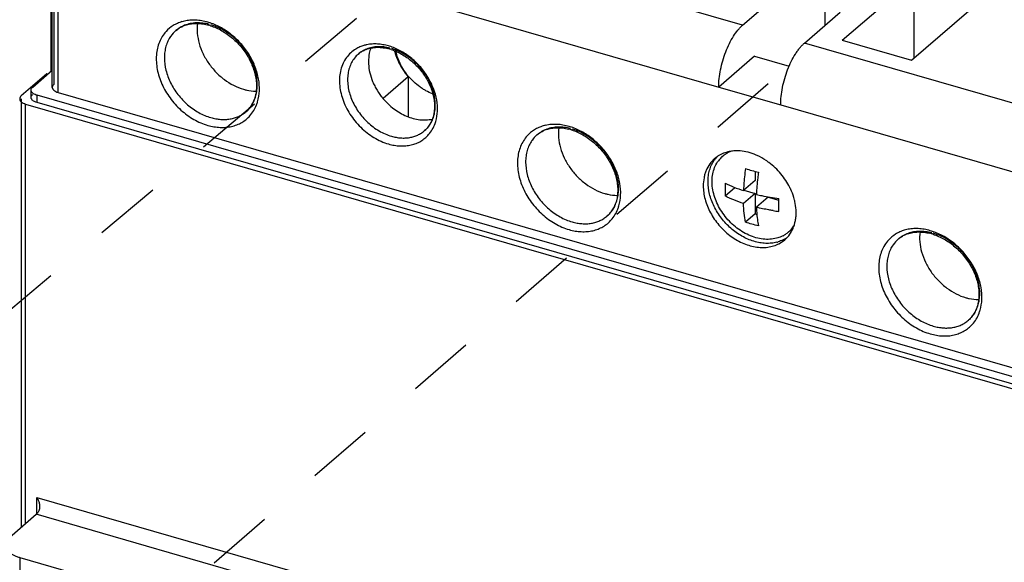
# Model space of a CAD drawing. Units: inches. Extents: x 0 to 34.1, y -24.7 to 22.
# Drawn here: x 26.5 to 29.3, y 12.1 to 13.6 of the extents above; entities that cross this region are included whole.
import ezdxf

# ---------------------------------------------------------------- set-up
doc = ezdxf.new("R2010")
doc.units = ezdxf.units.IN
doc.header["$LTSCALE"] = 1.87
doc.header["$MEASUREMENT"] = 0
doc.linetypes.add('DASHED', pattern=[0.2, 0.1, -0.1])
doc.layers.get('0').update_dxf_attribs({"linetype": 'CONTINUOUS'})

msp = doc.modelspace()

# ---------------------------------------------------------------- linework, layer by layer
at = {"color": 6, "linetype": 'Continuous'}
for p, q in [((26.5884, 13.4173), (26.5884, 13.939)), ((26.5851, 13.4625), (26.5851, 13.9206)), ((28.8066, 13.5498), (29.0074, 13.7237)), ((29.0074, 13.7237), (29.0074, 13.4988)), ((28.5268, 13.5919), (28.6272, 13.6789)), ((29.0014, 13.4936), (29.2022, 13.6675)), ((28.7576, 13.6412), (28.7576, 13.591)), ((28.7007, 13.5417), (28.8011, 13.6287)), ((28.8066, 13.5498), (29.0014, 13.4936)), ((28.5603, 13.505), (28.4599, 13.418)), ((28.5603, 13.505), (28.6579, 13.4768)), ((26.5334, 13.4177), (26.5884, 13.4653)), ((26.5734, 13.4555), (26.5014, 13.3932)), ((26.5761, 13.4547), (26.5734, 13.4555)), ((27.5878, 13.447), (27.5177, 13.3863)), ((27.5878, 13.447), (27.5878, 13.3356)), ((26.5928, 13.4257), (26.5909, 13.4238)), ((28.4599, 13.418), (28.6338, 13.3679)), ((26.5289, 13.3891), (26.5289, 13.4094)), ((29.4902, 12.5449), (26.5457, 13.3949)), ((26.6051, 13.4028), (29.4742, 12.5746)), ((26.5137, 13.3703), (29.4987, 12.5086)), ((29.4902, 12.5246), (26.5457, 13.3746)), ((28.5622, 13.1812), (28.5622, 13.1555)), ((28.4779, 13.1123), (28.5049, 13.1358)), ((28.5622, 13.1555), (28.5294, 13.1271)), ((28.5622, 13.1192), (28.5294, 13.0909)), ((28.5308, 13.1283), (28.5622, 13.1192)), ((28.5622, 13.1192), (28.5622, 13.062)), ((28.5984, 13.1088), (28.5656, 13.0804)), ((28.5984, 13.1088), (28.6285, 13.1001)), ((28.5622, 13.062), (28.5351, 13.0386)), ((28.5622, 13.062), (28.5669, 13.0606)), ((26.5539, 12.2333), (26.5539, 12.2394)), ((26.468, 12.1528), (26.5433, 12.218)), ((29.246, 11.3025), (26.4986, 12.0956))]:
    msp.add_line(p, q, dxfattribs=at)
at = {"color": 9, "linetype": 'Continuous'}
for p, q in [((26.5928, 13.939), (26.5928, 13.4257)), ((26.6051, 13.4028), (26.6051, 13.9245)), ((28.5268, 13.5919), (27.6864, 13.8346)), ((27.6194, 13.6607), (28.4599, 13.418)), ((29.5557, 13.2949), (28.7007, 13.5417)), ((26.5014, 13.3848), (26.5014, 12.1817)), ((26.5457, 13.3746), (26.5457, 13.3949)), ((26.5137, 12.1923), (26.5137, 13.3703)), ((28.6338, 13.3679), (29.4597, 13.1294)), ((26.5455, 12.2656), (29.4668, 11.4223)), ((26.5455, 12.2202), (26.5455, 12.2656)), ((29.4356, 11.383), (26.5433, 12.218)), ((26.4986, 10.7915), (26.4986, 12.0956))]:
    msp.add_line(p, q, dxfattribs=at)
at = {"color": 4, "linetype": 'DASHED'}
for p, q in [((26.1549, 12.5279), (27.5487, 13.7005)), ((28.5984, 13.427), (26.2545, 11.3986))]:
    msp.add_line(p, q, dxfattribs=at)
at = {"color": 9, "linetype": 'Continuous'}
for centre, radius, start, end in [((26.9825, 13.4993), 0.1067, 102.5674, 106.193), ((26.9781, 13.5099), 0.0952, 121.6998, 137.5728), ((26.9913, 13.5117), 0.0858, 130.9354, 144.8558), ((26.9908, 13.5122), 0.0851, 120.8146, 130.8859), ((26.9928, 13.5086), 0.0892, 111.6181, 120.7676), ((26.9767, 13.4341), 0.1732, 71.4993, 73.7026), ((26.9928, 13.5105), 0.0877, 144.8117, 145.286), ((27.5023, 13.4466), 0.0842, 111.7389, 120.7325), ((27.492, 13.4368), 0.1023, 101.3058, 106.1826), ((27.4873, 13.3782), 0.1619, 71.4393, 73.7963), ((27.5004, 13.4499), 0.0804, 120.7772, 130.8856), ((27.076, 13.4137), 0.0859, 310.9383, 325.3343), ((27.073, 13.4158), 0.0895, 325.2982, 331.4268), ((27.0569, 13.4089), 0.1128, 338.8332, 343.553), ((27.5808, 13.3569), 0.0811, 310.9383, 325.3343), ((27.5777, 13.3591), 0.0849, 325.3033, 332.5454), ((27.562, 13.3519), 0.1077, 340.133, 343.6654), ((27.9969, 13.2065), 0.1067, 102.5674, 106.193), ((27.9911, 13.1412), 0.1732, 71.4993, 73.7026), ((27.9924, 13.2171), 0.0952, 121.6998, 137.5728), ((28.0057, 13.2189), 0.0858, 130.9354, 144.8558), ((28.0072, 13.2177), 0.0877, 144.8117, 145.286), ((28.0859, 13.1239), 0.0912, 328.4518, 332.5314), ((28.0713, 13.1161), 0.1128, 338.8332, 343.553), ((29.0063, 12.9248), 0.0945, 121.6749, 137.6681), ((29.0116, 12.9123), 0.1081, 102.6625, 106.4267), ((29.0065, 12.8522), 0.1693, 71.4596, 73.7156), ((29.0215, 12.9249), 0.0877, 144.8117, 145.286), ((29.02, 12.926), 0.0858, 130.9354, 144.8558), ((29.1003, 12.8311), 0.0912, 328.4518, 332.5314), ((29.0853, 12.8234), 0.1131, 338.8366, 343.5965)]:
    msp.add_arc(centre, radius, start, end, dxfattribs=at)
at = {"color": 6, "linetype": 'Continuous'}
for centre, radius, start, end in [((26.989, 13.512), 0.0842, 108.8034, 114.0037), ((26.9893, 13.454), 0.1431, 73.8899, 76.0615), ((26.9883, 13.4505), 0.1468, 72.5148, 73.8962), ((27.5716, 13.4938), 0.0949, 158.8221, 163.7094), ((27.4988, 13.3951), 0.135, 73.8888, 76.1924), ((27.4977, 13.3915), 0.1387, 72.434, 73.896), ((27.6615, 13.5077), 0.1888, 217.7933, 220.0782), ((27.075, 13.4121), 0.0856, 331.283, 332.6118), ((27.5794, 13.3555), 0.0812, 331.3718, 333.7834), ((28.0034, 13.2192), 0.0842, 108.8034, 114.0037), ((28.0037, 13.1612), 0.1431, 73.8899, 76.0615), ((28.0027, 13.1577), 0.1468, 72.5148, 73.8962), ((28.5185, 13.1632), 0.0867, 135.804, 145.2898), ((28.5038, 13.1529), 0.0848, 119.328, 130.8825), ((28.5237, 13.1633), 0.0805, 133.503, 143.3573), ((28.5255, 13.1595), 0.0845, 112.666, 115.8163), ((28.5104, 13.1313), 0.1076, 92.9238, 99.2478), ((28.5107, 13.1258), 0.113, 90.0424, 92.9308), ((28.5107, 13.1231), 0.1157, 88.3185, 90.0435), ((28.5008, 13.0773), 0.1629, 65.818, 69.0601), ((29.1297, 13.1028), 0.6008, 171.7226, 176.179), ((29.0664, 13.1072), 0.5374, 176.1995, 177.8808), ((28.4951, 13.0543), 0.1837, 24.6263, 26.4565), ((28.0893, 13.1193), 0.0856, 331.283, 332.6118), ((28.9768, 13.0966), 0.4115, 182.2507, 184.2502), ((28.5177, 13.062), 0.1598, 12.5987, 14.0144), ((28.7014, 13.6494), 0.5851, 261.2482, 262.8536), ((28.6034, 13.0711), 0.0798, 307.5319, 323.0661), ((28.6011, 13.0729), 0.0827, 323.0335, 327.0794), ((28.5751, 13.0614), 0.1017, 341.0933, 344.2947), ((28.603, 13.0719), 0.0807, 297.7684, 304.4823), ((28.589, 13.0543), 0.0861, 310.9493, 324.9404), ((28.6037, 13.0708), 0.0793, 304.4927, 307.5054), ((29.0177, 12.9264), 0.0842, 108.8034, 114.0037), ((29.018, 12.8684), 0.1431, 73.8899, 76.0615), ((29.017, 12.8649), 0.1468, 72.5148, 73.8962), ((28.599, 13.0745), 0.0953, 284.8132, 286.886), ((28.5898, 13.0534), 0.0848, 297.566, 310.8872), ((28.6026, 13.0659), 0.0859, 299.3159, 303.9884), ((29.1036, 12.8264), 0.0856, 331.283, 332.6118)]:
    msp.add_arc(centre, radius, start, end, dxfattribs=at)
at = {"color": 7, "linetype": 'Continuous'}
for centre, radius, start, end in [((27.7085, 13.5615), 0.1647, 194.8934, 197.3811), ((27.7094, 13.5618), 0.1656, 194.9758, 197.3824), ((27.7301, 13.5698), 0.1878, 205.4568, 209.1242), ((27.7277, 13.5688), 0.1852, 205.4841, 209.2022), ((27.7383, 13.5745), 0.1973, 209.1496, 220.2536), ((27.7252, 13.5628), 0.1782, 219.2943, 220.1079)]:
    msp.add_arc(centre, radius, start, end, dxfattribs=at)
at = {"color": 9, "linetype": 'Continuous'}
for points, knots in [([(27.0253, 13.6003), (27.0197, 13.6019), (27.0085, 13.6045), (26.9916, 13.6064), (26.9751, 13.6062), (26.9644, 13.6046), (26.9593, 13.6035)], [0, 0, 0, 0, 0.262305, 0.516647, 0.762365, 1, 1, 1, 1]), ([(26.9527, 13.6018), (26.9484, 13.6005), (26.9399, 13.5974), (26.9318, 13.5932), (26.928, 13.5909)], [0, 0, 0, 0, 0.504238, 1, 1, 1, 1]), ([(27.0294, 13.5942), (27.0233, 13.5958), (27.0113, 13.598), (26.9933, 13.5988), (26.976, 13.5968), (26.9651, 13.5936), (26.96, 13.5915)], [0, 0, 0, 0, 0.265081, 0.519709, 0.764087, 1, 1, 1, 1]), ([(27.1651, 13.377), (27.168, 13.3869), (27.1714, 13.4082), (27.1688, 13.4414), (27.1609, 13.4692), (27.1514, 13.4911), (27.1396, 13.5127), (27.1212, 13.5379), (27.099, 13.5597), (27.0793, 13.5746), (27.0591, 13.5873), (27.0428, 13.5946), (27.0317, 13.5983)], [0, 0, 0, 0, 0.109927, 0.227214, 0.351431, 0.41571, 0.481047, 0.613431, 0.745849, 0.811239, 0.875606, 1, 1, 1, 1]), ([(27.1517, 13.373), (27.154, 13.3773), (27.1581, 13.3865), (27.1622, 13.4013), (27.1642, 13.417), (27.1642, 13.4393), (27.1599, 13.462), (27.1519, 13.4843), (27.1414, 13.5066), (27.1274, 13.5275), (27.1106, 13.5462), (27.0923, 13.5631), (27.072, 13.5771), (27.0503, 13.5876), (27.0392, 13.5915), (27.0337, 13.5931)], [0, 0, 0, 0, 0.052705, 0.107078, 0.163409, 0.221836, 0.344666, 0.408914, 0.474583, 0.608462, 0.675935, 0.743084, 0.874525, 0.938235, 1, 1, 1, 1]), ([(26.9078, 13.5741), (26.9039, 13.5698), (26.8968, 13.5604), (26.8887, 13.5444), (26.8832, 13.5268), (26.8804, 13.5079), (26.8803, 13.488), (26.8829, 13.4675), (26.8882, 13.4468), (26.8987, 13.4192), (26.9141, 13.3931), (26.9332, 13.3696), (26.9494, 13.3534), (26.967, 13.3391), (26.9915, 13.3232), (27.0117, 13.3145), (27.0253, 13.3105)], [0, 0, 0, 0, 0.051849, 0.104892, 0.159675, 0.216552, 0.275738, 0.337277, 0.400982, 0.466543, 0.601424, 0.669905, 0.738272, 0.805975, 0.872498, 1, 1, 1, 1]), ([(26.9207, 13.5605), (26.9179, 13.5563), (26.9128, 13.5474), (26.9073, 13.5327), (26.904, 13.5169), (26.9025, 13.4941), (26.9057, 13.4705), (26.9129, 13.4473), (26.9205, 13.4298), (26.93, 13.4129), (26.9412, 13.3968), (26.9541, 13.3819), (26.9682, 13.3683), (26.9835, 13.3564), (26.9996, 13.3462), (27.0164, 13.338), (27.0279, 13.3339), (27.0337, 13.3322)], [0, 0, 0, 0, 0.052197, 0.105882, 0.161464, 0.21918, 0.340969, 0.40499, 0.470635, 0.537512, 0.605161, 0.673091, 0.740784, 0.80774, 0.873537, 0.937779, 1, 1, 1, 1]), ([(27.4407, 13.525), (27.4356, 13.5219), (27.4259, 13.5146), (27.4138, 13.501), (27.4045, 13.4849), (27.3981, 13.4669), (27.3948, 13.4473), (27.3946, 13.4265), (27.3976, 13.4051), (27.4036, 13.3836), (27.4124, 13.3623), (27.424, 13.3418), (27.438, 13.3225), (27.4541, 13.3048), (27.472, 13.2892), (27.4912, 13.276), (27.5114, 13.2655), (27.5255, 13.2603), (27.5325, 13.2583)], [0, 0, 0, 0, 0.052246, 0.104618, 0.158025, 0.213221, 0.2707, 0.330741, 0.393388, 0.458421, 0.525457, 0.593978, 0.66335, 0.732912, 0.801981, 0.869893, 0.936085, 1, 1, 1, 1]), ([(27.4635, 13.535), (27.4595, 13.5338), (27.4516, 13.531), (27.4442, 13.5271), (27.4407, 13.525)], [0, 0, 0, 0, 0.504164, 1, 1, 1, 1]), ([(27.5366, 13.5275), (27.5309, 13.529), (27.5195, 13.5311), (27.5025, 13.5318), (27.4862, 13.5298), (27.4759, 13.5268), (27.4711, 13.5248)], [0, 0, 0, 0, 0.265073, 0.519684, 0.764061, 1, 1, 1, 1]), ([(27.5325, 13.5336), (27.5274, 13.5351), (27.5171, 13.5374), (27.5016, 13.5393), (27.4866, 13.5393), (27.4767, 13.538), (27.472, 13.5371)], [0, 0, 0, 0, 0.261795, 0.515992, 0.761926, 1, 1, 1, 1]), ([(27.6653, 13.3216), (27.6681, 13.331), (27.6712, 13.3513), (27.6688, 13.3827), (27.6597, 13.4147), (27.647, 13.4404), (27.6342, 13.4598), (27.6231, 13.4737), (27.611, 13.4867), (27.5979, 13.4985), (27.584, 13.5091), (27.5648, 13.5211), (27.5494, 13.5281), (27.5388, 13.5316)], [0, 0, 0, 0, 0.109947, 0.227225, 0.35141, 0.480877, 0.546915, 0.613319, 0.679744, 0.745827, 0.811213, 0.875582, 1, 1, 1, 1]), ([(27.6531, 13.32), (27.6552, 13.3241), (27.6589, 13.3328), (27.6625, 13.3468), (27.6642, 13.3616), (27.6639, 13.3825), (27.6597, 13.4039), (27.6521, 13.4247), (27.642, 13.4456), (27.6288, 13.4651), (27.613, 13.4826), (27.5958, 13.4984), (27.5723, 13.5145), (27.5514, 13.5233), (27.5409, 13.5264)], [0, 0, 0, 0, 0.052823, 0.107342, 0.163821, 0.222385, 0.345413, 0.409704, 0.47538, 0.609179, 0.676573, 0.743628, 0.874873, 1, 1, 1, 1]), ([(27.4478, 13.5107), (27.4439, 13.5074), (27.4368, 13.4999), (27.4283, 13.4868), (27.4222, 13.4719), (27.4185, 13.4557), (27.4173, 13.4385), (27.419, 13.4142), (27.4259, 13.3896), (27.437, 13.3662), (27.4511, 13.3434), (27.4688, 13.3229), (27.4894, 13.3057), (27.5058, 13.2948), (27.523, 13.2861), (27.5349, 13.2817), (27.5409, 13.28)], [0, 0, 0, 0, 0.05184, 0.104479, 0.158617, 0.214786, 0.273303, 0.334276, 0.462789, 0.529901, 0.598199, 0.735818, 0.804105, 0.871228, 0.936709, 1, 1, 1, 1]), ([(27.1436, 13.3376), (27.1475, 13.342), (27.1547, 13.3517), (27.1599, 13.3625), (27.1621, 13.3682)], [0, 0, 0, 0, 0.493941, 1, 1, 1, 1]), ([(27.0253, 13.3105), (27.031, 13.3089), (27.0423, 13.3063), (27.0594, 13.3044), (27.076, 13.3047), (27.0918, 13.3071), (27.1068, 13.3117), (27.1206, 13.3183), (27.133, 13.3269), (27.1403, 13.3339), (27.1436, 13.3376)], [0, 0, 0, 0, 0.137982, 0.27173, 0.400901, 0.525795, 0.647085, 0.765775, 0.883014, 1, 1, 1, 1]), ([(27.0337, 13.3322), (27.0383, 13.3309), (27.0474, 13.3288), (27.0613, 13.327), (27.0748, 13.3268), (27.0878, 13.3281), (27.1002, 13.331), (27.1119, 13.3354), (27.1227, 13.3413), (27.1292, 13.3462), (27.1323, 13.3488)], [0, 0, 0, 0, 0.137303, 0.270757, 0.400097, 0.525481, 0.647417, 0.766588, 0.883808, 1, 1, 1, 1]), ([(27.6453, 13.2845), (27.6492, 13.2889), (27.6562, 13.2987), (27.6612, 13.3096), (27.6633, 13.3153)], [0, 0, 0, 0, 0.493393, 1, 1, 1, 1]), ([(27.9671, 13.309), (27.9627, 13.3077), (27.9542, 13.3046), (27.9462, 13.3004), (27.9424, 13.298)], [0, 0, 0, 0, 0.504238, 1, 1, 1, 1]), ([(27.9772, 13.2998), (27.9721, 13.298), (27.9623, 13.2934), (27.9535, 13.2872), (27.9494, 13.2837)], [0, 0, 0, 0, 0.503753, 1, 1, 1, 1]), ([(28.0397, 13.3075), (28.034, 13.3091), (28.0228, 13.3116), (28.0059, 13.3136), (27.9895, 13.3134), (27.9788, 13.3118), (27.9736, 13.3106)], [0, 0, 0, 0, 0.262305, 0.516647, 0.762365, 1, 1, 1, 1]), ([(28.0437, 13.3014), (28.038, 13.3029), (28.0265, 13.3051), (28.0092, 13.306), (27.9927, 13.3044), (27.9822, 13.3016), (27.9772, 13.2998)], [0, 0, 0, 0, 0.264436, 0.518968, 0.763651, 1, 1, 1, 1]), ([(28.1794, 13.0841), (28.1824, 13.094), (28.1857, 13.1154), (28.1832, 13.1485), (28.1753, 13.1764), (28.1657, 13.1982), (28.1539, 13.2199), (28.1356, 13.2451), (28.1133, 13.2669), (28.0937, 13.2818), (28.0734, 13.2945), (28.0571, 13.3018), (28.046, 13.3055)], [0, 0, 0, 0, 0.109927, 0.227214, 0.351431, 0.41571, 0.481047, 0.613431, 0.745849, 0.811239, 0.875606, 1, 1, 1, 1]), ([(28.1668, 13.0818), (28.1691, 13.0861), (28.173, 13.0954), (28.1768, 13.1101), (28.1786, 13.1258), (28.1783, 13.148), (28.1739, 13.1706), (28.1658, 13.1927), (28.1551, 13.2148), (28.1411, 13.2354), (28.1244, 13.2539), (28.1062, 13.2706), (28.086, 13.2845), (28.0645, 13.2948), (28.0535, 13.2987), (28.048, 13.3003)], [0, 0, 0, 0, 0.052816, 0.107327, 0.163799, 0.222355, 0.345364, 0.409643, 0.475308, 0.60908, 0.67646, 0.7435, 0.874718, 0.938325, 1, 1, 1, 1]), ([(27.5325, 13.2583), (27.5379, 13.2568), (27.5487, 13.2543), (27.565, 13.2525), (27.5809, 13.2528), (27.596, 13.2551), (27.6103, 13.2595), (27.6234, 13.2659), (27.6352, 13.2742), (27.6421, 13.2809), (27.6453, 13.2845)], [0, 0, 0, 0, 0.138013, 0.271767, 0.400922, 0.525784, 0.647039, 0.76571, 0.882957, 1, 1, 1, 1]), ([(27.5409, 13.28), (27.5452, 13.2788), (27.5538, 13.2767), (27.5669, 13.2751), (27.5797, 13.2748), (27.592, 13.2761), (27.6037, 13.2789), (27.6147, 13.283), (27.6249, 13.2886), (27.6311, 13.2932), (27.634, 13.2957)], [0, 0, 0, 0, 0.137303, 0.270757, 0.400097, 0.525481, 0.647417, 0.766588, 0.883808, 1, 1, 1, 1]), ([(27.9221, 13.2813), (27.9182, 13.277), (27.9111, 13.2676), (27.903, 13.2516), (27.8975, 13.234), (27.8947, 13.2151), (27.8946, 13.1952), (27.8973, 13.1747), (27.9025, 13.154), (27.9131, 13.1264), (27.9284, 13.1003), (27.9476, 13.0768), (27.9638, 13.0606), (27.9813, 13.0463), (28.0059, 13.0304), (28.026, 13.0217), (28.0397, 13.0177)], [0, 0, 0, 0, 0.051849, 0.104892, 0.159675, 0.216552, 0.275738, 0.337277, 0.400982, 0.466543, 0.601424, 0.669905, 0.738272, 0.805975, 0.872498, 1, 1, 1, 1]), ([(27.9351, 13.2677), (27.9322, 13.2635), (27.9271, 13.2546), (27.9216, 13.2399), (27.9183, 13.224), (27.9169, 13.2013), (27.9201, 13.1777), (27.9273, 13.1545), (27.9348, 13.137), (27.9443, 13.1201), (27.9556, 13.104), (27.9684, 13.0891), (27.9826, 13.0755), (27.9978, 13.0636), (28.014, 13.0534), (28.0307, 13.0452), (28.0423, 13.0411), (28.048, 13.0394)], [0, 0, 0, 0, 0.052197, 0.105882, 0.161464, 0.21918, 0.340969, 0.40499, 0.470635, 0.537512, 0.605161, 0.673091, 0.740784, 0.80774, 0.873537, 0.937779, 1, 1, 1, 1]), ([(28.048, 13.0394), (28.0526, 13.0381), (28.0618, 13.0359), (28.0756, 13.0342), (28.0891, 13.0339), (28.1022, 13.0353), (28.1146, 13.0382), (28.1263, 13.0426), (28.137, 13.0485), (28.1436, 13.0534), (28.1466, 13.056)], [0, 0, 0, 0, 0.137303, 0.270757, 0.400097, 0.525481, 0.647417, 0.766588, 0.883808, 1, 1, 1, 1]), ([(28.1466, 13.056), (28.1499, 13.0589), (28.1562, 13.0652), (28.1613, 13.0724), (28.1636, 13.0761)], [0, 0, 0, 0, 0.497438, 1, 1, 1, 1]), ([(28.1579, 13.0448), (28.1619, 13.0492), (28.169, 13.0589), (28.1743, 13.0697), (28.1764, 13.0754)], [0, 0, 0, 0, 0.493941, 1, 1, 1, 1]), ([(28.0397, 13.0177), (28.0453, 13.0161), (28.0567, 13.0135), (28.0737, 13.0116), (28.0903, 13.0119), (28.1062, 13.0143), (28.1211, 13.0188), (28.1349, 13.0255), (28.1474, 13.0341), (28.1546, 13.041), (28.1579, 13.0448)], [0, 0, 0, 0, 0.137982, 0.27173, 0.400901, 0.525795, 0.647085, 0.765775, 0.883014, 1, 1, 1, 1]), ([(28.9811, 13.016), (28.9768, 13.0147), (28.9683, 13.0117), (28.9604, 13.0075), (28.9567, 13.0052)], [0, 0, 0, 0, 0.504189, 1, 1, 1, 1]), ([(28.9915, 13.007), (28.9864, 13.0052), (28.9766, 13.0006), (28.9678, 12.9944), (28.9638, 12.9909)], [0, 0, 0, 0, 0.503753, 1, 1, 1, 1]), ([(29.054, 13.0147), (29.0484, 13.0163), (29.0371, 13.0189), (29.0202, 13.0208), (29.0038, 13.0206), (28.9931, 13.019), (28.9879, 13.0178)], [0, 0, 0, 0, 0.262519, 0.516868, 0.762467, 1, 1, 1, 1]), ([(29.0581, 13.0086), (29.0523, 13.0101), (29.0408, 13.0123), (29.0236, 13.0132), (29.0071, 13.0115), (28.9965, 13.0088), (28.9915, 13.007)], [0, 0, 0, 0, 0.264436, 0.518968, 0.763651, 1, 1, 1, 1]), ([(29.1938, 12.7915), (29.1967, 12.8014), (29.2001, 12.8227), (29.1979, 12.8499), (29.1928, 12.8721), (29.1873, 12.8889), (29.18, 12.9055), (29.1712, 12.9216), (29.1609, 12.9371), (29.1454, 12.9567), (29.1151, 12.9865), (29.0829, 13.0051), (29.0604, 13.0127)], [0, 0, 0, 0, 0.11004, 0.227459, 0.288932, 0.351943, 0.416261, 0.481644, 0.547777, 0.61429, 0.746796, 1, 1, 1, 1]), ([(29.1812, 12.789), (29.1835, 12.7933), (29.1874, 12.8025), (29.1912, 12.8173), (29.193, 12.833), (29.1927, 12.8552), (29.1882, 12.8778), (29.1801, 12.8999), (29.1695, 12.9219), (29.1555, 12.9426), (29.1388, 12.9611), (29.1206, 12.9778), (29.1004, 12.9917), (29.0789, 13.002), (29.0679, 13.0059), (29.0624, 13.0074)], [0, 0, 0, 0, 0.052816, 0.107327, 0.163799, 0.222355, 0.345364, 0.409643, 0.475308, 0.60908, 0.67646, 0.7435, 0.874718, 0.938325, 1, 1, 1, 1]), ([(28.9364, 12.9884), (28.9325, 12.9841), (28.9254, 12.9747), (28.9174, 12.9587), (28.9119, 12.9411), (28.909, 12.9222), (28.909, 12.9023), (28.9116, 12.8818), (28.9169, 12.8612), (28.9247, 12.8406), (28.935, 12.8207), (28.9475, 12.8017), (28.962, 12.7839), (28.9833, 12.7625), (29.0077, 12.7448), (29.0338, 12.7317), (29.0473, 12.7268), (29.054, 12.7249)], [0, 0, 0, 0, 0.051843, 0.104875, 0.159648, 0.216515, 0.275692, 0.337232, 0.400932, 0.466466, 0.533469, 0.601496, 0.669979, 0.738321, 0.872288, 0.937187, 1, 1, 1, 1]), ([(28.9494, 12.9748), (28.9466, 12.9707), (28.9414, 12.9618), (28.936, 12.9471), (28.9327, 12.9312), (28.9312, 12.9085), (28.9344, 12.8849), (28.9416, 12.8616), (28.9492, 12.8442), (28.9587, 12.8273), (28.9699, 12.8112), (28.9827, 12.7963), (28.9969, 12.7827), (29.0122, 12.7708), (29.0283, 12.7606), (29.045, 12.7524), (29.0566, 12.7483), (29.0624, 12.7466)], [0, 0, 0, 0, 0.052197, 0.105882, 0.161464, 0.21918, 0.340969, 0.40499, 0.470635, 0.537512, 0.605161, 0.673091, 0.740784, 0.80774, 0.873537, 0.937779, 1, 1, 1, 1]), ([(29.161, 12.7632), (29.1643, 12.7661), (29.1705, 12.7724), (29.1757, 12.7795), (29.178, 12.7833)], [0, 0, 0, 0, 0.497438, 1, 1, 1, 1]), ([(29.1723, 12.752), (29.1763, 12.7564), (29.1834, 12.7661), (29.1886, 12.7769), (29.1908, 12.7826)], [0, 0, 0, 0, 0.493978, 1, 1, 1, 1]), ([(29.054, 12.7249), (29.0597, 12.7233), (29.071, 12.7206), (29.0881, 12.7188), (29.1047, 12.719), (29.1206, 12.7215), (29.1355, 12.7261), (29.1493, 12.7327), (29.1618, 12.7413), (29.169, 12.7483), (29.1723, 12.752)], [0, 0, 0, 0, 0.13809, 0.271839, 0.400943, 0.525781, 0.647078, 0.765782, 0.88301, 1, 1, 1, 1]), ([(29.0624, 12.7466), (29.067, 12.7453), (29.0761, 12.7431), (29.0899, 12.7414), (29.1034, 12.7411), (29.1165, 12.7425), (29.1289, 12.7454), (29.1406, 12.7498), (29.1514, 12.7557), (29.1579, 12.7606), (29.161, 12.7632)], [0, 0, 0, 0, 0.137303, 0.270757, 0.400097, 0.525481, 0.647417, 0.766588, 0.883808, 1, 1, 1, 1])]:
    msp.add_open_spline(points, degree=3, knots=knots, dxfattribs=at)
at = {"color": 6, "linetype": 'Continuous'}
for points, knots in [([(26.9351, 13.5765), (26.938, 13.579), (26.9443, 13.5837), (26.9512, 13.5874), (26.9548, 13.5889)], [0, 0, 0, 0, 0.495541, 1, 1, 1, 1]), ([(26.9619, 13.5917), (26.9665, 13.5933), (26.9761, 13.5957), (26.9914, 13.5971), (27.0075, 13.5963), (27.0183, 13.5943), (27.0238, 13.5929)], [0, 0, 0, 0, 0.231651, 0.474806, 0.730873, 1, 1, 1, 1]), ([(26.9964, 13.5967), (26.9952, 13.5876), (26.9948, 13.5685), (27.0002, 13.5398), (27.0111, 13.5112), (27.0271, 13.4841), (27.0474, 13.4595), (27.0785, 13.4321), (27.1064, 13.4175), (27.1257, 13.4119)], [0, 0, 0, 0, 0.113234, 0.23333, 0.359299, 0.489292, 0.620951, 0.751669, 1, 1, 1, 1]), ([(27.0324, 13.5905), (27.0435, 13.587), (27.0598, 13.5797), (27.08, 13.5669), (27.0947, 13.5554), (27.1083, 13.5425), (27.1208, 13.5284), (27.132, 13.5132), (27.1416, 13.4972), (27.1494, 13.4807), (27.1555, 13.4639), (27.1596, 13.4471), (27.1618, 13.4306), (27.162, 13.4147), (27.1603, 13.3996), (27.1567, 13.3855), (27.1531, 13.3768), (27.151, 13.3727)], [0, 0, 0, 0, 0.126126, 0.192105, 0.259384, 0.327506, 0.395949, 0.464188, 0.531705, 0.598009, 0.662643, 0.725205, 0.785381, 0.842946, 0.897815, 0.950041, 1, 1, 1, 1]), ([(28.4599, 13.418), (28.4599, 13.426), (28.4608, 13.4423), (28.4647, 13.4672), (28.4708, 13.4923), (28.479, 13.5169), (28.4891, 13.5399), (28.5005, 13.5605), (28.5111, 13.5755), (28.52, 13.5856), (28.5245, 13.59), (28.5268, 13.5919)], [0, 0, 0, 0, 0.124535, 0.257383, 0.394377, 0.53138, 0.664103, 0.788541, 0.901358, 0.952597, 1, 1, 1, 1]), ([(27.4478, 13.5107), (27.4505, 13.5131), (27.4564, 13.5175), (27.4629, 13.5209), (27.4663, 13.5224)], [0, 0, 0, 0, 0.495399, 1, 1, 1, 1]), ([(27.4663, 13.5224), (27.4709, 13.5245), (27.4808, 13.5278), (27.4967, 13.53), (27.5137, 13.5296), (27.5252, 13.5276), (27.531, 13.5262)], [0, 0, 0, 0, 0.229691, 0.471565, 0.72816, 1, 1, 1, 1]), ([(27.4805, 13.5204), (27.4798, 13.5179), (27.4773, 13.5078), (27.4763, 13.4974), (27.4763, 13.4895)], [0, 0, 0, 0, 0.243542, 1, 1, 1, 1]), ([(27.5396, 13.5238), (27.55, 13.5205), (27.5653, 13.5137), (27.5842, 13.5016), (27.6026, 13.4873), (27.6231, 13.4662), (27.6395, 13.4419), (27.6496, 13.4211), (27.6554, 13.4054), (27.6594, 13.3896), (27.6616, 13.3742), (27.662, 13.3592), (27.6606, 13.345), (27.6575, 13.3317), (27.6542, 13.3235), (27.6523, 13.3196)], [0, 0, 0, 0, 0.125979, 0.191886, 0.259099, 0.395429, 0.531036, 0.59738, 0.662085, 0.724745, 0.78504, 0.842732, 0.897721, 0.950029, 1, 1, 1, 1]), ([(28.6338, 13.3679), (28.6338, 13.3758), (28.6347, 13.3921), (28.6386, 13.417), (28.6447, 13.4421), (28.6529, 13.4667), (28.6629, 13.4897), (28.6727, 13.5073), (28.6811, 13.5198), (28.6874, 13.5281), (28.6939, 13.5354), (28.6984, 13.5398), (28.7007, 13.5417)], [0, 0, 0, 0, 0.124545, 0.257391, 0.39435, 0.531339, 0.664074, 0.788466, 0.84651, 0.901327, 0.952588, 1, 1, 1, 1]), ([(27.4763, 13.4895), (27.4763, 13.4812), (27.478, 13.4642), (27.4838, 13.4435), (27.4907, 13.4271), (27.499, 13.4108), (27.5066, 13.3993), (27.5123, 13.392)], [0, 0, 0, 0, 0.234745, 0.481603, 0.608797, 0.737948, 1, 1, 1, 1]), ([(26.5289, 13.4094), (26.5289, 13.4101), (26.5291, 13.4116), (26.53, 13.4138), (26.5315, 13.4159), (26.5327, 13.4171), (26.5334, 13.4177)], [0, 0, 0, 0, 0.225481, 0.462433, 0.719009, 1, 1, 1, 1]), ([(26.5909, 13.4238), (26.5901, 13.4228), (26.5892, 13.4213), (26.5885, 13.419), (26.5884, 13.4179), (26.5884, 13.4173)], [0, 0, 0, 0, 0.523677, 0.765335, 1, 1, 1, 1]), ([(26.5884, 13.4173), (26.5884, 13.4166), (26.5886, 13.4151), (26.5895, 13.4129), (26.5909, 13.4108), (26.5937, 13.4081), (26.5984, 13.4051), (26.6027, 13.4035), (26.6051, 13.4028)], [0, 0, 0, 0, 0.093552, 0.1916, 0.29793, 0.414991, 0.685065, 1, 1, 1, 1]), ([(27.1257, 13.4119), (27.1286, 13.4111), (27.1399, 13.4082), (27.1516, 13.4068), (27.1603, 13.4066)], [0, 0, 0, 0, 0.257018, 1, 1, 1, 1]), ([(26.5014, 13.3932), (26.5007, 13.3926), (26.4995, 13.3913), (26.498, 13.3892), (26.4971, 13.387), (26.4969, 13.3855), (26.4969, 13.3848)], [0, 0, 0, 0, 0.280983, 0.537523, 0.774482, 1, 1, 1, 1]), ([(26.4969, 13.3848), (26.4969, 13.3841), (26.4971, 13.3826), (26.498, 13.3804), (26.4995, 13.3783), (26.5022, 13.3755), (26.507, 13.3726), (26.5113, 13.371), (26.5137, 13.3703)], [0, 0, 0, 0, 0.093549, 0.191581, 0.297894, 0.414941, 0.685023, 1, 1, 1, 1]), ([(26.5358, 13.3992), (26.5348, 13.3999), (26.5329, 13.4013), (26.5307, 13.4038), (26.5293, 13.4065), (26.5289, 13.4085), (26.5289, 13.4094)], [0, 0, 0, 0, 0.293005, 0.552295, 0.784023, 1, 1, 1, 1]), ([(26.5289, 13.3891), (26.5289, 13.3898), (26.5291, 13.3913), (26.53, 13.3935), (26.5315, 13.3956), (26.5327, 13.3968), (26.5334, 13.3974)], [0, 0, 0, 0, 0.225481, 0.462433, 0.719009, 1, 1, 1, 1]), ([(26.5457, 13.3746), (26.5433, 13.3753), (26.539, 13.3769), (26.5342, 13.3798), (26.5315, 13.3826), (26.53, 13.3847), (26.5291, 13.3868), (26.5289, 13.3884), (26.5289, 13.3891)], [0, 0, 0, 0, 0.314974, 0.585039, 0.702086, 0.808406, 0.906449, 1, 1, 1, 1]), ([(26.5457, 13.3949), (26.5438, 13.3954), (26.5404, 13.3966), (26.5372, 13.3983), (26.5358, 13.3992)], [0, 0, 0, 0, 0.526088, 1, 1, 1, 1]), ([(27.517, 13.3862), (27.5261, 13.3753), (27.5465, 13.356), (27.5764, 13.3384), (27.6014, 13.3297), (27.6199, 13.3261), (27.6379, 13.3253), (27.6496, 13.3268), (27.6552, 13.328)], [0, 0, 0, 0, 0.27057, 0.531551, 0.656115, 0.775726, 0.890244, 1, 1, 1, 1]), ([(27.15, 13.3709), (27.1477, 13.3667), (27.1424, 13.3588), (27.1358, 13.3519), (27.1323, 13.3488)], [0, 0, 0, 0, 0.506399, 1, 1, 1, 1]), ([(27.6507, 13.3166), (27.6485, 13.3126), (27.6435, 13.3051), (27.6373, 13.2986), (27.634, 13.2957)], [0, 0, 0, 0, 0.506612, 1, 1, 1, 1]), ([(27.9762, 13.2989), (27.9808, 13.3005), (27.9905, 13.3029), (28.0058, 13.3043), (28.0219, 13.3035), (28.0327, 13.3014), (28.0381, 13.3001)], [0, 0, 0, 0, 0.231651, 0.474806, 0.730873, 1, 1, 1, 1]), ([(28.0108, 13.3039), (28.0095, 13.2948), (28.0092, 13.2757), (28.0145, 13.247), (28.0254, 13.2184), (28.0414, 13.1913), (28.0617, 13.1667), (28.0928, 13.1393), (28.1208, 13.1247), (28.1401, 13.1191)], [0, 0, 0, 0, 0.113234, 0.23333, 0.359299, 0.489292, 0.620951, 0.751669, 1, 1, 1, 1]), ([(27.9494, 13.2837), (27.9524, 13.2862), (27.9586, 13.2909), (27.9655, 13.2945), (27.9691, 13.2961)], [0, 0, 0, 0, 0.495541, 1, 1, 1, 1]), ([(28.0468, 13.2977), (28.0579, 13.2942), (28.0742, 13.2869), (28.0943, 13.274), (28.109, 13.2626), (28.1227, 13.2497), (28.1352, 13.2356), (28.1463, 13.2204), (28.1559, 13.2044), (28.1638, 13.1879), (28.1698, 13.1711), (28.174, 13.1543), (28.1762, 13.1378), (28.1764, 13.1219), (28.1747, 13.1067), (28.1711, 13.0927), (28.1674, 13.084), (28.1653, 13.0799)], [0, 0, 0, 0, 0.126126, 0.192105, 0.259384, 0.327506, 0.395949, 0.464188, 0.531705, 0.598009, 0.662643, 0.725205, 0.785381, 0.842946, 0.897815, 0.950041, 1, 1, 1, 1]), ([(28.4483, 13.217), (28.4432, 13.2126), (28.4339, 13.2024), (28.4256, 13.1872), (28.4209, 13.1739), (28.4174, 13.1596), (28.4164, 13.1483), (28.4164, 13.1408)], [0, 0, 0, 0, 0.23736, 0.480272, 0.605547, 0.733908, 1, 1, 1, 1]), ([(28.4931, 13.2375), (28.4877, 13.2366), (28.477, 13.2339), (28.467, 13.2295), (28.4623, 13.2268)], [0, 0, 0, 0, 0.507026, 1, 1, 1, 1]), ([(28.4684, 13.2216), (28.4713, 13.2245), (28.4778, 13.2297), (28.4849, 13.2338), (28.4887, 13.2356)], [0, 0, 0, 0, 0.497872, 1, 1, 1, 1]), ([(28.559, 13.2295), (28.5517, 13.2323), (28.5369, 13.2367), (28.5216, 13.2386), (28.5141, 13.2388)], [0, 0, 0, 0, 0.512153, 1, 1, 1, 1]), ([(28.601, 13.2061), (28.5984, 13.2081), (28.5878, 13.2156), (28.5764, 13.222), (28.5675, 13.2259)], [0, 0, 0, 0, 0.25444, 1, 1, 1, 1]), ([(28.4298, 13.1524), (28.4298, 13.158), (28.4305, 13.1689), (28.4338, 13.1848), (28.4393, 13.1995), (28.4444, 13.2084), (28.4473, 13.2125)], [0, 0, 0, 0, 0.263089, 0.516916, 0.761911, 1, 1, 1, 1]), ([(28.6219, 12.9933), (28.6159, 12.9918), (28.6034, 12.9899), (28.5839, 12.9905), (28.5639, 12.9946), (28.5369, 13.0044), (28.5116, 13.0204), (28.4894, 13.0409), (28.4745, 13.0585), (28.462, 13.0776), (28.449, 13.1041), (28.4416, 13.132), (28.4408, 13.1595), (28.4436, 13.1786), (28.4495, 13.1961), (28.4557, 13.2066), (28.4592, 13.2113)], [0, 0, 0, 0, 0.055416, 0.113511, 0.174368, 0.237945, 0.371381, 0.440259, 0.509467, 0.5782, 0.645689, 0.77403, 0.83437, 0.891915, 0.946928, 1, 1, 1, 1]), ([(28.5351, 13.1893), (28.541, 13.1873), (28.553, 13.1836), (28.5652, 13.1803), (28.5714, 13.1788)], [0, 0, 0, 0, 0.49305, 1, 1, 1, 1]), ([(28.6596, 13.1361), (28.6562, 13.1429), (28.6485, 13.1562), (28.6302, 13.1809), (28.6133, 13.197), (28.601, 13.2061)], [0, 0, 0, 0, 0.24836, 0.499691, 1, 1, 1, 1]), ([(28.5714, 13.1788), (28.5706, 13.1735), (28.5679, 13.1529), (28.5662, 13.1321), (28.5656, 13.1166)], [0, 0, 0, 0, 0.256655, 1, 1, 1, 1]), ([(28.4164, 13.1408), (28.4164, 13.1345), (28.4173, 13.1218), (28.4226, 13.096), (28.4328, 13.0707), (28.4472, 13.0471), (28.4643, 13.0248), (28.4895, 13.0006), (28.519, 12.9827), (28.5437, 12.9733), (28.562, 12.9688), (28.5801, 12.967), (28.5976, 12.9679), (28.6141, 12.9715), (28.6243, 12.9757), (28.6291, 12.9782)], [0, 0, 0, 0, 0.060227, 0.122859, 0.253544, 0.321021, 0.389132, 0.524712, 0.655948, 0.718885, 0.77956, 0.83784, 0.893782, 0.947682, 1, 1, 1, 1]), ([(28.6234, 12.9824), (28.6183, 12.9811), (28.6079, 12.9792), (28.5917, 12.9787), (28.5751, 12.9805), (28.5522, 12.986), (28.5298, 12.9959), (28.5088, 13.0093), (28.4937, 13.0213), (28.4798, 13.0349), (28.4671, 13.0497), (28.4561, 13.0657), (28.4467, 13.0825), (28.4393, 13.0998), (28.4322, 13.1228), (28.4298, 13.1407), (28.4298, 13.1524)], [0, 0, 0, 0, 0.053572, 0.10907, 0.166699, 0.226499, 0.35191, 0.417173, 0.483568, 0.550643, 0.617914, 0.684889, 0.751079, 0.816037, 0.879417, 1, 1, 1, 1]), ([(28.4779, 13.1486), (28.4777, 13.1424), (28.4774, 13.1304), (28.4777, 13.1183), (28.4779, 13.1123)], [0, 0, 0, 0, 0.508694, 1, 1, 1, 1]), ([(28.4779, 13.1486), (28.4859, 13.1444), (28.5029, 13.1366), (28.5203, 13.1301), (28.5294, 13.1271)], [0, 0, 0, 0, 0.485889, 1, 1, 1, 1]), ([(28.1401, 13.1191), (28.1429, 13.1183), (28.1543, 13.1154), (28.1659, 13.1139), (28.1746, 13.1138)], [0, 0, 0, 0, 0.257018, 1, 1, 1, 1]), ([(28.5294, 13.0909), (28.5203, 13.0939), (28.5029, 13.1004), (28.4859, 13.1082), (28.4779, 13.1123)], [0, 0, 0, 0, 0.514111, 1, 1, 1, 1]), ([(28.5656, 13.1166), (28.5707, 13.1154), (28.5915, 13.1106), (28.6126, 13.1071), (28.6286, 13.1051)], [0, 0, 0, 0, 0.244522, 1, 1, 1, 1]), ([(28.6728, 13.1007), (28.6721, 13.1032), (28.6693, 13.1135), (28.6655, 13.1235), (28.6621, 13.1308)], [0, 0, 0, 0, 0.245988, 1, 1, 1, 1]), ([(28.1644, 13.0781), (28.162, 13.0739), (28.1568, 13.066), (28.1502, 13.0591), (28.1466, 13.056)], [0, 0, 0, 0, 0.506399, 1, 1, 1, 1]), ([(28.5351, 13.0386), (28.5336, 13.0469), (28.531, 13.0643), (28.5298, 13.0818), (28.5294, 13.0909)], [0, 0, 0, 0, 0.482528, 1, 1, 1, 1]), ([(28.6124, 13.0711), (28.6084, 13.0717), (28.5927, 13.0743), (28.5771, 13.0776), (28.5656, 13.0804)], [0, 0, 0, 0, 0.254162, 1, 1, 1, 1]), ([(28.6286, 13.0688), (28.6284, 13.0748), (28.6281, 13.0868), (28.6284, 13.0989), (28.6286, 13.1051)], [0, 0, 0, 0, 0.491306, 1, 1, 1, 1]), ([(28.6772, 13.0655), (28.6772, 13.0681), (28.6769, 13.0786), (28.6754, 13.0891), (28.6737, 13.0968)], [0, 0, 0, 0, 0.243733, 1, 1, 1, 1]), ([(28.5665, 13.0661), (28.5669, 13.0595), (28.5682, 13.0468), (28.5702, 13.0342), (28.5714, 13.0281)], [0, 0, 0, 0, 0.513417, 1, 1, 1, 1]), ([(28.6761, 13.0485), (28.6763, 13.0499), (28.677, 13.0555), (28.6772, 13.0612), (28.6772, 13.0655)], [0, 0, 0, 0, 0.246743, 1, 1, 1, 1]), ([(28.5714, 13.0281), (28.5652, 13.0296), (28.553, 13.0329), (28.541, 13.0366), (28.5351, 13.0386)], [0, 0, 0, 0, 0.50695, 1, 1, 1, 1]), ([(28.6594, 13.0048), (28.6619, 13.0084), (28.6665, 13.016), (28.6699, 13.0242), (28.6714, 13.0284)], [0, 0, 0, 0, 0.494184, 1, 1, 1, 1]), ([(28.673, 13.0339), (28.6734, 13.035), (28.6746, 13.0399), (28.6756, 13.0448), (28.6761, 13.0485)], [0, 0, 0, 0, 0.246903, 1, 1, 1, 1]), ([(28.6406, 13.0005), (28.6391, 12.9998), (28.6331, 12.9968), (28.6267, 12.9946), (28.6219, 12.9933)], [0, 0, 0, 0, 0.2475, 1, 1, 1, 1]), ([(28.9638, 12.9909), (28.9667, 12.9934), (28.973, 12.998), (28.9799, 13.0017), (28.9834, 13.0033)], [0, 0, 0, 0, 0.495541, 1, 1, 1, 1]), ([(28.9906, 13.0061), (28.9951, 13.0077), (29.0048, 13.0101), (29.0201, 13.0115), (29.0362, 13.0106), (29.047, 13.0086), (29.0525, 13.0073)], [0, 0, 0, 0, 0.231651, 0.474806, 0.730873, 1, 1, 1, 1]), ([(29.0251, 13.011), (29.0239, 13.002), (29.0235, 12.9829), (29.0289, 12.9542), (29.0398, 12.9256), (29.0557, 12.8984), (29.0761, 12.8739), (29.1072, 12.8465), (29.1351, 12.8319), (29.1544, 12.8263)], [0, 0, 0, 0, 0.113234, 0.23333, 0.359299, 0.489292, 0.620951, 0.751669, 1, 1, 1, 1]), ([(29.0611, 13.0048), (29.0722, 13.0014), (29.0885, 12.9941), (29.1087, 12.9812), (29.1233, 12.9698), (29.137, 12.9569), (29.1495, 12.9428), (29.1607, 12.9276), (29.1702, 12.9116), (29.1781, 12.8951), (29.1842, 12.8783), (29.1883, 12.8615), (29.1905, 12.845), (29.1907, 12.829), (29.189, 12.8139), (29.1854, 12.7999), (29.1817, 12.7912), (29.1796, 12.7871)], [0, 0, 0, 0, 0.126126, 0.192105, 0.259384, 0.327506, 0.395949, 0.464188, 0.531705, 0.598009, 0.662643, 0.725205, 0.785381, 0.842946, 0.897815, 0.950041, 1, 1, 1, 1]), ([(28.6447, 12.991), (28.6433, 12.9902), (28.6375, 12.9872), (28.6314, 12.9848), (28.6267, 12.9833)], [0, 0, 0, 0, 0.247626, 1, 1, 1, 1]), ([(29.1544, 12.8263), (29.1573, 12.8255), (29.1686, 12.8226), (29.1803, 12.8211), (29.189, 12.821)], [0, 0, 0, 0, 0.257018, 1, 1, 1, 1]), ([(29.1787, 12.7853), (29.1764, 12.7811), (29.1711, 12.7732), (29.1645, 12.7663), (29.161, 12.7632)], [0, 0, 0, 0, 0.506399, 1, 1, 1, 1]), ([(26.5528, 12.2481), (26.5521, 12.2512), (26.55, 12.2572), (26.5471, 12.2629), (26.5455, 12.2656)], [0, 0, 0, 0, 0.500632, 1, 1, 1, 1]), ([(26.5517, 12.2291), (26.5505, 12.2269), (26.5486, 12.2238), (26.5456, 12.2201), (26.5441, 12.2186), (26.5433, 12.218)], [0, 0, 0, 0, 0.540174, 0.781292, 1, 1, 1, 1]), ([(26.5517, 12.2291), (26.5525, 12.2306), (26.5536, 12.234), (26.5539, 12.2375), (26.5539, 12.2392)], [0, 0, 0, 0, 0.492753, 1, 1, 1, 1]), ([(26.5539, 12.2392), (26.5539, 12.2407), (26.5537, 12.2437), (26.5531, 12.2467), (26.5528, 12.2481)], [0, 0, 0, 0, 0.49638, 1, 1, 1, 1]), ([(26.4986, 12.0956), (26.4956, 12.0965), (26.4897, 12.0984), (26.4815, 12.102), (26.4742, 12.1061), (26.4681, 12.1106), (26.4632, 12.1155), (26.4596, 12.1207), (26.4573, 12.1262), (26.4568, 12.13), (26.4568, 12.1318)], [0, 0, 0, 0, 0.16254, 0.315238, 0.456374, 0.585252, 0.702211, 0.808501, 0.90656, 1, 1, 1, 1])]:
    msp.add_open_spline(points, degree=3, knots=knots, dxfattribs=at)
at = {"color": 7, "linetype": 'Continuous'}
for points, knots in [([(27.5514, 13.5123), (27.552, 13.5103), (27.5546, 13.5024), (27.5578, 13.4947), (27.5605, 13.4891)], [0, 0, 0, 0, 0.247038, 1, 1, 1, 1]), ([(27.5514, 13.5123), (27.552, 13.5103), (27.5546, 13.5024), (27.5578, 13.4947), (27.5605, 13.4891)], [0, 0, 0, 0, 0.247019, 1, 1, 1, 1]), ([(27.5873, 13.45), (27.5831, 13.455), (27.5774, 13.4629), (27.5706, 13.4739), (27.5661, 13.4824), (27.5621, 13.491), (27.5575, 13.5026), (27.5549, 13.5115), (27.5536, 13.5175)], [0, 0, 0, 0, 0.25651, 0.383843, 0.51015, 0.635165, 0.758643, 1, 1, 1, 1]), ([(27.5661, 13.4784), (27.5676, 13.4756), (27.5741, 13.4647), (27.5816, 13.4544), (27.5878, 13.447)], [0, 0, 0, 0, 0.248661, 1, 1, 1, 1]), ([(27.6563, 13.3993), (27.6499, 13.4017), (27.6406, 13.406), (27.6288, 13.4129), (27.6171, 13.4208), (27.6034, 13.4321), (27.5935, 13.4425), (27.5889, 13.448)], [0, 0, 0, 0, 0.241017, 0.364565, 0.489739, 0.743591, 1, 1, 1, 1])]:
    msp.add_open_spline(points, degree=3, knots=knots, dxfattribs=at)

doc.saveas('drawing.dxf')
